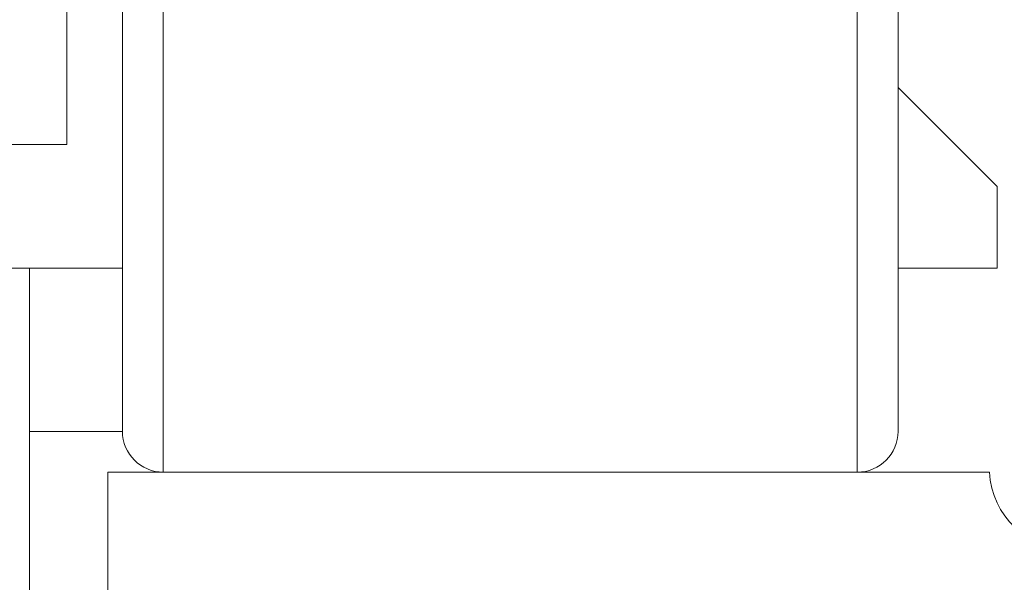
# Model space of a CAD drawing. Extents: x -2 to 145, y -6 to 86.
# Drawn here: x 76 to 78, y 52 to 52 of the extents above; entities that cross this region are included whole.
import ezdxf

# ---------------------------------------------------------------- set-up
doc = ezdxf.new("R2010")
doc.units = 0
doc.header["$LTSCALE"] = 10
doc.header["$MEASUREMENT"] = 0
doc.header["$PDMODE"] = 98
doc.layers.get('DEFPOINTS').update_dxf_attribs({"linetype": 'CONTINUOUS'})
doc.layers.add('DIM', color=1, linetype='CONTINUOUS')
doc.layers.add('RAIL_WD', color=10, linetype='CONTINUOUS')
doc.styles.get("Standard").update_dxf_attribs({"font": 'SIMPLEX.shx', "width": 0.85})
doc.dimstyles.get("Standard").update_dxf_attribs({"dimscale": 16, "dimtxt": 0.09375, "dimasz": 0.09375, "dimexe": 0.0625, "dimexo": 0.0625, "dimgap": 0.0625, "dimtad": 0, "dimtih": 1, "dimtoh": 1, "dimdec": 4, "dimzin": 4, "dimdsep": 46, "dimtxsty": 'Standard', "dimcen": 0.0625, "dimadec": 0, "dimazin": 0, "dimtfac": 1, "dimtdec": 4, "dimtofl": 0, "dimtmove": 0, "dimatfit": 3, "dimfxl": 1, "dimtolj": 1, "dimtzin": 0, "dimarcsym": 0})

# ---------------------------------------------------------------- blocks, each defined once
blk = doc.blocks.new('*D82')
at = {"layer": 'DEFPOINTS', "color": 0, "transparency": 16777216}
for p in [(31.0209, 78.0738), (31.0209, 48), (94.0209, 48)]:
    blk.add_point(p, dxfattribs=at)
at = {"layer": 'DIM', "color": 0, "lineweight": -2, "transparency": 16777216}
for p, q in [((31.0209, 48.75), (31.0209, 78.8238)), ((94.0209, 48.75), (94.0209, 78.8238)), ((33.1771, 78.0738), (54.5327, 78.0738)), ((91.8646, 78.0738), (70.509, 78.0738))]:
    blk.add_line(p, q, dxfattribs=at)
at = {"layer": 'DIM', "color": 0, "transparency": 16777216}
for points in [[(33.1771, 78.4332), (33.1771, 77.7144), (31.0209, 78.0738)], [(91.8646, 78.4332), (91.8646, 77.7144), (94.0209, 78.0738)]]:
    blk.add_solid(points, dxfattribs=at)
at = {"layer": 'DIM', "color": 0, "transparency": 16777216, "insert": (62.5209, 78.0738), "char_height": 2.16, "attachment_point": 5}
blk.add_mtext('\\A1;(63") O.D.', dxfattribs=at)

msp = doc.modelspace()

# ---------------------------------------------------------------- linework, layer by layer
at = {"layer": 'RAIL_WD', "lineweight": 15}
for p, q in [((77.41835, 51.75), (77.41835, 54.125)), ((77.48085, 54.0625), (77.48085, 51.8125)), ((76.35585, 53.57116), (76.35585, 51.75)), ((76.29335, 51.8125), (76.29335, 53.53781)), ((76.20835, 52.2519), (76.20835, 52.5947)), ((77.63239, 52.1875), (77.48085, 52.33904)), ((75.39585, 52.2519), (76.20835, 52.2519)), ((77.63239, 52.0625), (77.63239, 52.1875)), ((75.8824, 52.0625), (76.29335, 52.0625)), ((76.15125, 52.0625), (76.15125, 50.8125)), ((77.48085, 52.0625), (77.63239, 52.0625)), ((76.15125, 51.8125), (76.29335, 51.8125)), ((76.27085, 51.75), (77.62085, 51.75)), ((76.27085, 51.564), (76.27085, 51.75))]:
    msp.add_line(p, q, dxfattribs=at)
for centre, radius, start, end in [((76.35585, 51.8125), 0.0625, 180, 270), ((77.41835, 51.8125), 0.0625, 270, 0), ((77.74571, 51.756), 0.125, 182.75125, 270)]:
    msp.add_arc(centre, radius, start, end, dxfattribs=at)

# ---------------------------------------------------------------- dimensions: what is measured, and where the dimension line sits
at = {"layer": 'DIM'}
dim = msp.add_linear_dim(base=(31.02085, 78.07382), p1=(94.02085, 48), p2=(31.02085, 48), text='(<>) O.D.', dimstyle='Standard', override={"dimscale": 12, "dimtxt": 0.18, "dimasz": 0.179688, "dimgap": 0.09375, "dimlunit": 5, "dimpost": '"', "dimfrac": 2}, dxfattribs=at)
dim.commit()
dim.dimension.update_dxf_attribs({"geometry": '*D82', "text_midpoint": (62.52085, 78.07382), "dimtype": 160})

doc.saveas('drawing.dxf')
